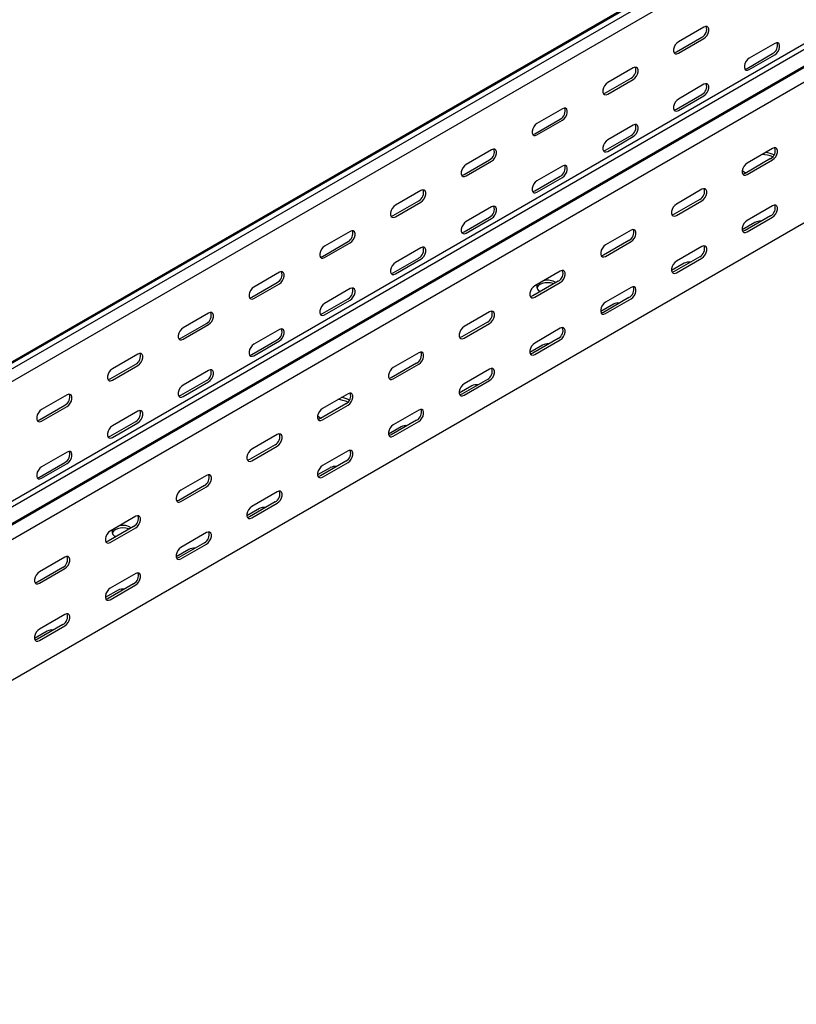
# Model space of a CAD drawing. Units: millimetres. Extents: x 121 to 2678, y 147 to 1961.
# Drawn here: x 1548 to 1936, y 147 to 639 of the extents above; entities that cross this region are included whole.
import ezdxf

# ---------------------------------------------------------------- set-up
doc = ezdxf.new("R2010")
doc.units = ezdxf.units.MM

msp = doc.modelspace()

# ---------------------------------------------------------------- linework, layer by layer
at = {"color": 7, "linetype": 'Continuous', "lineweight": 25}
for p, q in [((1197.31, 266.82), (2611.52, 1083.23)), ((1199.72, 265.43), (2613.94, 1081.84)), ((1193.36, 265.27), (2607.57, 1081.68)), ((1199.72, 259.07), (2613.94, 1075.48)), ((1257, 232.37), (2671.21, 1048.77)), ((1259.41, 230.97), (2673.62, 1047.38)), ((1260.34, 222.45), (2674.55, 1038.85)), ((1263.36, 224.86), (2677.57, 1041.27)), ((1263.71, 217.22), (2677.93, 1033.63)), ((1263.71, 146.86), (2677.93, 963.27)), ((1889.86, 634.88), (1877.13, 627.53)), ((1876.07, 622.43), (1888.8, 629.77)), ((1877.13, 621.81), (1889.86, 629.16)), ((1925.21, 626.71), (1912.49, 619.36)), ((1911.42, 614.26), (1924.15, 621.61)), ((1912.49, 613.65), (1925.21, 620.99)), ((1854.5, 614.47), (1841.77, 607.12)), ((1840.71, 602.02), (1853.44, 609.36)), ((1841.77, 601.4), (1854.5, 608.75)), ((1889.86, 606.3), (1877.13, 598.95)), ((1876.07, 593.85), (1888.8, 601.2)), ((1877.13, 593.24), (1889.86, 600.58)), ((1819.15, 594.06), (1806.42, 586.71)), ((1805.36, 581.61), (1818.09, 588.95)), ((1806.42, 580.99), (1819.15, 588.34)), ((1854.5, 585.89), (1841.77, 578.54)), ((1840.71, 573.44), (1853.44, 580.78)), ((1841.77, 572.82), (1854.5, 580.17)), ((1783.79, 573.65), (1771.06, 566.3)), ((1924.15, 574.26), (1911.42, 566.91)), ((1770, 561.2), (1782.73, 568.54)), ((1771.06, 560.58), (1783.79, 567.93)), ((1819.15, 565.48), (1806.42, 558.13)), ((1923.09, 569.16), (1910.36, 561.81)), ((1911.42, 561.2), (1924.15, 568.54)), ((1910.36, 562.21), (1910.72, 562.01)), ((1805.36, 553.03), (1818.09, 560.37)), ((1806.42, 552.41), (1819.15, 559.76)), ((1748.44, 553.24), (1735.71, 545.89)), ((1888.8, 553.85), (1876.07, 546.5)), ((1734.65, 540.79), (1747.38, 548.13)), ((1735.71, 540.17), (1748.44, 547.52)), ((1887.74, 548.75), (1875.01, 541.4)), ((1876.07, 540.79), (1888.8, 548.13)), ((1783.79, 545.07), (1771.06, 537.72)), ((1924.15, 545.68), (1911.42, 538.33)), ((1770, 532.62), (1782.73, 539.96)), ((1771.06, 532), (1783.79, 539.35)), ((1915.31, 537.31), (1908.98, 533.65)), ((1923.09, 540.58), (1910.36, 533.23)), ((1911.42, 532.62), (1924.15, 539.96)), ((1713.08, 532.83), (1700.35, 525.48)), ((1853.44, 533.44), (1840.71, 526.09)), ((1699.29, 520.38), (1712.02, 527.72)), ((1700.35, 519.76), (1713.08, 527.11)), ((1852.38, 528.34), (1839.65, 520.99)), ((1840.71, 520.38), (1853.44, 527.72)), ((1748.44, 524.66), (1735.71, 517.31)), ((1888.8, 525.27), (1876.07, 517.92)), ((1734.65, 512.21), (1747.38, 519.55)), ((1735.71, 511.59), (1748.44, 518.94)), ((1879.96, 516.9), (1873.62, 513.24)), ((1887.74, 520.17), (1875.01, 512.82)), ((1876.07, 512.21), (1888.8, 519.55)), ((1677.73, 512.42), (1665, 505.07)), ((1818.09, 513.03), (1805.36, 505.68)), ((1663.94, 499.97), (1676.67, 507.31)), ((1665, 499.35), (1677.73, 506.7)), ((1817.03, 507.93), (1804.3, 500.58)), ((1805.36, 499.97), (1818.09, 507.31)), ((1713.08, 504.25), (1700.35, 496.9)), ((1807.83, 503.02), (1808.2, 502.83)), ((1853.44, 504.86), (1840.71, 497.51)), ((1699.29, 491.8), (1712.02, 499.14)), ((1700.35, 491.18), (1713.08, 498.53)), ((1852.38, 499.76), (1839.65, 492.41)), ((1840.71, 491.8), (1853.44, 499.14)), ((1642.37, 492.01), (1629.64, 484.66)), ((1782.73, 492.62), (1770, 485.27)), ((1844.6, 496.49), (1838.26, 492.83)), ((1628.58, 479.55), (1641.31, 486.9)), ((1781.67, 487.51), (1768.94, 480.17)), ((1770, 479.55), (1782.73, 486.9)), ((1629.64, 478.94), (1642.37, 486.29)), ((1677.73, 483.84), (1665, 476.49)), ((1818.09, 484.45), (1805.36, 477.1)), ((1663.94, 471.39), (1676.67, 478.73)), ((1665, 470.77), (1677.73, 478.12)), ((1817.03, 479.35), (1804.3, 472)), ((1805.36, 471.39), (1818.09, 478.73)), ((1747.38, 472.21), (1734.65, 464.86)), ((1809.25, 476.08), (1802.91, 472.42)), ((1607.02, 471.6), (1594.29, 464.25)), ((1593.23, 459.14), (1605.95, 466.49)), ((1594.29, 458.53), (1607.02, 465.88)), ((1642.37, 463.43), (1629.64, 456.08)), ((1746.32, 467.1), (1733.59, 459.76)), ((1734.65, 459.14), (1747.38, 466.49)), ((1782.73, 464.04), (1770, 456.69)), ((1628.58, 450.98), (1641.31, 458.32)), ((1629.64, 450.36), (1642.37, 457.71)), ((1781.67, 458.94), (1768.94, 451.59)), ((1770, 450.98), (1782.73, 458.32)), ((1773.89, 455.67), (1767.55, 452.01)), ((1571.66, 451.19), (1558.93, 443.84)), ((1712.02, 451.8), (1699.29, 444.45)), ((1557.87, 438.73), (1570.6, 446.08)), ((1558.93, 438.12), (1571.66, 445.47)), ((1607.02, 443.02), (1594.29, 435.67)), ((1710.96, 446.69), (1698.23, 439.35)), ((1699.29, 438.73), (1712.02, 446.08)), ((1747.38, 443.63), (1734.65, 436.28)), ((1593.23, 430.57), (1605.95, 437.91)), ((1698.23, 439.75), (1698.59, 439.55)), ((1746.32, 438.53), (1733.59, 431.18)), ((1734.65, 430.57), (1747.38, 437.91)), ((1594.29, 429.95), (1607.02, 437.3)), ((1738.54, 435.26), (1732.2, 431.6)), ((1676.67, 431.39), (1663.94, 424.04)), ((1675.6, 426.28), (1662.88, 418.94)), ((1663.94, 418.32), (1676.67, 425.67)), ((1712.02, 423.22), (1699.29, 415.87)), ((1571.66, 422.61), (1558.93, 415.26)), ((1710.96, 418.12), (1698.23, 410.77)), ((1557.87, 410.16), (1570.6, 417.5)), ((1558.93, 409.54), (1571.66, 416.89)), ((1703.18, 414.85), (1696.84, 411.19)), ((1699.29, 410.16), (1712.02, 417.5)), ((1641.31, 410.98), (1628.58, 403.63)), ((1640.25, 405.87), (1627.52, 398.53)), ((1628.58, 397.91), (1641.31, 405.26)), ((1676.67, 402.81), (1663.94, 395.46)), ((1667.83, 394.44), (1661.49, 390.78)), ((1675.6, 397.71), (1662.88, 390.36)), ((1663.94, 389.75), (1676.67, 397.09)), ((1605.95, 390.57), (1593.23, 383.22)), ((1604.89, 385.46), (1592.17, 378.12)), ((1593.23, 377.5), (1605.95, 384.85)), ((1595.7, 380.56), (1596.07, 380.37)), ((1641.31, 382.4), (1628.58, 375.05)), ((1632.47, 374.03), (1626.13, 370.37)), ((1640.25, 377.3), (1627.52, 369.95)), ((1628.58, 369.34), (1641.31, 376.68)), ((1570.6, 370.16), (1557.87, 362.81)), ((1569.54, 365.05), (1556.81, 357.71)), ((1557.87, 357.09), (1570.6, 364.44)), ((1605.95, 361.99), (1593.23, 354.64)), ((1604.89, 356.89), (1592.17, 349.54)), ((1593.23, 348.93), (1605.95, 356.27)), ((1597.12, 353.62), (1590.78, 349.96)), ((1570.6, 341.58), (1557.87, 334.23)), ((1569.54, 336.47), (1556.81, 329.13)), ((1557.87, 328.51), (1570.6, 335.86)), ((1561.76, 333.21), (1555.42, 329.55))]:
    msp.add_line(p, q, dxfattribs=at)
at = {"color": 7, "linetype": 'Continuous', "lineweight": 25, "flags": 128}
for points in [[(1889.86, 629.16), (1890.7, 629.82), (1891.45, 630.75), (1892, 631.83), (1892.3, 632.93), (1892.3, 633.92), (1892, 634.69), (1891.45, 635.13), (1890.7, 635.19), (1889.86, 634.88)], [(1877.13, 627.53), (1876.28, 626.87), (1875.54, 625.94), (1874.99, 624.86), (1874.69, 623.76), (1874.69, 622.77), (1874.99, 622.01), (1875.54, 621.56), (1876.28, 621.5), (1877.13, 621.81)], [(1925.21, 620.99), (1926.06, 621.65), (1926.8, 622.58), (1927.36, 623.66), (1927.65, 624.76), (1927.65, 625.75), (1927.36, 626.52), (1926.8, 626.96), (1926.06, 627.03), (1925.21, 626.71)], [(1874.93, 622.09), (1875.22, 622.11), (1876.07, 622.43)], [(1854.5, 608.75), (1855.35, 609.41), (1856.09, 610.34), (1856.65, 611.42), (1856.94, 612.52), (1856.94, 613.51), (1856.65, 614.28), (1856.09, 614.72), (1855.35, 614.78), (1854.5, 614.47)], [(1912.49, 619.36), (1911.64, 618.7), (1910.89, 617.77), (1910.34, 616.69), (1910.05, 615.59), (1910.05, 614.6), (1910.34, 613.84), (1910.89, 613.4), (1911.64, 613.33), (1912.49, 613.65)], [(1910.29, 613.92), (1910.58, 613.94), (1911.42, 614.26)], [(1841.77, 607.12), (1840.93, 606.46), (1840.18, 605.53), (1839.63, 604.45), (1839.34, 603.35), (1839.34, 602.36), (1839.63, 601.6), (1840.18, 601.15), (1840.93, 601.09), (1841.77, 601.4)], [(1889.86, 600.58), (1890.7, 601.24), (1891.45, 602.17), (1892, 603.25), (1892.3, 604.35), (1892.3, 605.34), (1892, 606.11), (1891.45, 606.55), (1890.7, 606.61), (1889.86, 606.3)], [(1839.58, 601.68), (1839.87, 601.7), (1840.71, 602.02)], [(1877.13, 598.95), (1876.28, 598.29), (1875.54, 597.36), (1874.99, 596.28), (1874.69, 595.18), (1874.69, 594.19), (1874.99, 593.43), (1875.54, 592.99), (1876.28, 592.92), (1877.13, 593.24)], [(1819.15, 588.34), (1819.99, 589), (1820.74, 589.93), (1821.29, 591.01), (1821.58, 592.11), (1821.58, 593.1), (1821.29, 593.87), (1820.74, 594.31), (1819.99, 594.37), (1819.15, 594.06)], [(1874.93, 593.51), (1875.22, 593.53), (1876.07, 593.85)], [(1806.42, 586.71), (1805.57, 586.05), (1804.83, 585.12), (1804.28, 584.04), (1803.98, 582.94), (1803.98, 581.95), (1804.28, 581.19), (1804.83, 580.74), (1805.57, 580.68), (1806.42, 580.99)], [(1854.5, 580.17), (1855.35, 580.83), (1856.09, 581.76), (1856.65, 582.84), (1856.94, 583.94), (1856.94, 584.93), (1856.65, 585.7), (1856.09, 586.14), (1855.35, 586.2), (1854.5, 585.89)], [(1804.22, 581.27), (1804.51, 581.29), (1805.36, 581.61)], [(1841.77, 578.54), (1840.93, 577.88), (1840.18, 576.95), (1839.63, 575.87), (1839.34, 574.77), (1839.34, 573.78), (1839.63, 573.02), (1840.18, 572.58), (1840.93, 572.51), (1841.77, 572.82)], [(1783.79, 567.93), (1784.64, 568.59), (1785.38, 569.52), (1785.94, 570.6), (1786.23, 571.7), (1786.23, 572.69), (1785.94, 573.46), (1785.38, 573.9), (1784.64, 573.96), (1783.79, 573.65)], [(1839.58, 573.1), (1839.87, 573.12), (1840.71, 573.44)], [(1924.15, 568.54), (1925, 569.2), (1925.74, 570.13), (1926.3, 571.21), (1926.59, 572.31), (1926.59, 573.3), (1926.3, 574.07), (1925.74, 574.51), (1925, 574.58), (1924.15, 574.26)], [(1771.06, 566.3), (1770.22, 565.64), (1769.47, 564.71), (1768.92, 563.63), (1768.63, 562.53), (1768.63, 561.54), (1768.92, 560.78), (1769.47, 560.33), (1770.22, 560.27), (1771.06, 560.58)], [(1819.15, 559.76), (1819.99, 560.42), (1820.74, 561.35), (1821.29, 562.43), (1821.58, 563.53), (1821.58, 564.52), (1821.29, 565.29), (1820.74, 565.73), (1819.99, 565.79), (1819.15, 565.48)], [(1911.42, 566.91), (1910.58, 566.25), (1909.83, 565.32), (1909.28, 564.25), (1908.99, 563.14), (1908.99, 562.15), (1909.28, 561.39), (1909.83, 560.95), (1910.58, 560.88), (1911.42, 561.2)], [(1768.87, 560.86), (1769.16, 560.88), (1770, 561.2)], [(1908.99, 563.19), (1909.13, 563.07), (1910.36, 562.21)], [(1910.36, 561.81), (1909.52, 561.49), (1909.23, 561.47)], [(1806.42, 558.13), (1805.57, 557.47), (1804.83, 556.54), (1804.28, 555.46), (1803.98, 554.36), (1803.98, 553.37), (1804.28, 552.61), (1804.83, 552.17), (1805.57, 552.1), (1806.42, 552.41)], [(1748.44, 547.52), (1749.28, 548.18), (1750.03, 549.11), (1750.58, 550.19), (1750.87, 551.29), (1750.87, 552.28), (1750.58, 553.05), (1750.03, 553.49), (1749.28, 553.55), (1748.44, 553.24)], [(1804.22, 552.69), (1804.51, 552.71), (1805.36, 553.03)], [(1888.8, 548.13), (1889.64, 548.79), (1890.39, 549.72), (1890.94, 550.8), (1891.23, 551.9), (1891.23, 552.89), (1890.94, 553.66), (1890.39, 554.1), (1889.64, 554.17), (1888.8, 553.85)], [(1735.71, 545.89), (1734.86, 545.23), (1734.12, 544.3), (1733.57, 543.22), (1733.27, 542.12), (1733.27, 541.13), (1733.57, 540.36), (1734.12, 539.92), (1734.86, 539.86), (1735.71, 540.17)], [(1876.07, 546.5), (1875.22, 545.84), (1874.48, 544.91), (1873.93, 543.84), (1873.63, 542.73), (1873.63, 541.74), (1873.93, 540.98), (1874.48, 540.54), (1875.22, 540.47), (1876.07, 540.79)], [(1924.15, 539.96), (1925, 540.63), (1925.74, 541.55), (1926.3, 542.63), (1926.59, 543.73), (1926.59, 544.73), (1926.3, 545.49), (1925.74, 545.93), (1925, 546), (1924.15, 545.68)], [(1783.79, 539.35), (1784.64, 540.01), (1785.38, 540.94), (1785.94, 542.02), (1786.23, 543.12), (1786.23, 544.11), (1785.94, 544.88), (1785.38, 545.32), (1784.64, 545.38), (1783.79, 545.07)], [(1875.01, 541.4), (1874.16, 541.08), (1873.87, 541.06)], [(1733.51, 540.45), (1733.8, 540.47), (1734.65, 540.79)], [(1771.06, 537.72), (1770.22, 537.06), (1769.47, 536.13), (1768.92, 535.05), (1768.63, 533.95), (1768.63, 532.96), (1768.92, 532.2), (1769.47, 531.75), (1770.22, 531.69), (1771.06, 532)], [(1911.42, 538.33), (1910.58, 537.67), (1909.83, 536.75), (1909.28, 535.67), (1908.99, 534.56), (1908.99, 533.57), (1909.28, 532.81), (1909.83, 532.37), (1910.58, 532.3), (1911.42, 532.62)], [(1713.08, 527.11), (1713.93, 527.77), (1714.67, 528.7), (1715.22, 529.78), (1715.52, 530.88), (1715.52, 531.87), (1715.22, 532.63), (1714.67, 533.08), (1713.93, 533.14), (1713.08, 532.83)], [(1768.87, 532.28), (1769.16, 532.3), (1770, 532.62)], [(1853.44, 527.72), (1854.29, 528.38), (1855.03, 529.31), (1855.59, 530.39), (1855.88, 531.49), (1855.88, 532.48), (1855.59, 533.25), (1855.03, 533.69), (1854.29, 533.76), (1853.44, 533.44)], [(1910.36, 533.23), (1909.52, 532.91), (1909.23, 532.89)], [(1700.35, 525.48), (1699.51, 524.82), (1698.76, 523.89), (1698.21, 522.81), (1697.92, 521.71), (1697.92, 520.72), (1698.21, 519.95), (1698.76, 519.51), (1699.51, 519.45), (1700.35, 519.76)], [(1748.44, 518.94), (1749.28, 519.6), (1750.03, 520.53), (1750.58, 521.61), (1750.87, 522.71), (1750.87, 523.7), (1750.58, 524.47), (1750.03, 524.91), (1749.28, 524.97), (1748.44, 524.66)], [(1840.71, 526.09), (1839.87, 525.43), (1839.12, 524.5), (1838.57, 523.42), (1838.28, 522.32), (1838.28, 521.33), (1838.57, 520.57), (1839.12, 520.13), (1839.87, 520.06), (1840.71, 520.38)], [(1888.8, 519.55), (1889.64, 520.22), (1890.39, 521.14), (1890.94, 522.22), (1891.23, 523.32), (1891.23, 524.32), (1890.94, 525.08), (1890.39, 525.52), (1889.64, 525.59), (1888.8, 525.27)], [(1698.16, 520.04), (1698.45, 520.06), (1699.29, 520.38)], [(1735.71, 517.31), (1734.86, 516.65), (1734.12, 515.72), (1733.57, 514.64), (1733.27, 513.54), (1733.27, 512.55), (1733.57, 511.79), (1734.12, 511.34), (1734.86, 511.28), (1735.71, 511.59)], [(1839.65, 520.99), (1838.81, 520.67), (1838.52, 520.65)], [(1876.07, 517.92), (1875.22, 517.26), (1874.48, 516.34), (1873.93, 515.26), (1873.63, 514.15), (1873.63, 513.16), (1873.93, 512.4), (1874.48, 511.96), (1875.22, 511.89), (1876.07, 512.21)], [(1677.73, 506.7), (1678.57, 507.36), (1679.32, 508.29), (1679.87, 509.37), (1680.16, 510.47), (1680.16, 511.46), (1679.87, 512.22), (1679.32, 512.67), (1678.57, 512.73), (1677.73, 512.42)], [(1733.51, 511.87), (1733.8, 511.89), (1734.65, 512.21)], [(1818.09, 507.31), (1818.93, 507.97), (1819.68, 508.9), (1820.23, 509.98), (1820.52, 511.08), (1820.52, 512.07), (1820.23, 512.84), (1819.68, 513.28), (1818.93, 513.34), (1818.09, 513.03)], [(1875.01, 512.82), (1874.16, 512.5), (1873.87, 512.48)], [(1814.83, 506.66), (1814.47, 506.79), (1813.15, 507.11), (1811.72, 507.22), (1810.3, 507.11), (1808.97, 506.79), (1807.83, 506.29), (1806.96, 505.63), (1806.41, 504.86), (1806.33, 504.65)], [(1665, 505.07), (1664.15, 504.41), (1663.41, 503.48), (1662.85, 502.4), (1662.56, 501.3), (1662.56, 500.31), (1662.85, 499.54), (1663.41, 499.1), (1664.15, 499.04), (1665, 499.35)], [(1713.08, 498.53), (1713.93, 499.19), (1714.67, 500.12), (1715.22, 501.2), (1715.52, 502.3), (1715.52, 503.29), (1715.22, 504.06), (1714.67, 504.5), (1713.93, 504.56), (1713.08, 504.25)], [(1805.36, 505.68), (1804.51, 505.02), (1803.77, 504.09), (1803.22, 503.01), (1802.92, 501.91), (1802.92, 500.92), (1803.22, 500.16), (1803.77, 499.72), (1804.51, 499.65), (1805.36, 499.97)], [(1853.44, 499.14), (1854.29, 499.81), (1855.03, 500.73), (1855.59, 501.81), (1855.88, 502.91), (1855.88, 503.91), (1855.59, 504.67), (1855.03, 505.11), (1854.29, 505.18), (1853.44, 504.86)], [(1662.8, 499.63), (1663.09, 499.65), (1663.94, 499.97)], [(1700.35, 496.9), (1699.51, 496.24), (1698.76, 495.31), (1698.21, 494.23), (1697.92, 493.13), (1697.92, 492.14), (1698.21, 491.38), (1698.76, 490.93), (1699.51, 490.87), (1700.35, 491.18)], [(1804.3, 500.58), (1803.45, 500.26), (1803.16, 500.24)], [(1840.71, 497.51), (1839.87, 496.85), (1839.12, 495.93), (1838.57, 494.85), (1838.28, 493.74), (1838.28, 492.75), (1838.57, 491.99), (1839.12, 491.55), (1839.87, 491.48), (1840.71, 491.8)], [(1642.37, 486.29), (1643.22, 486.95), (1643.96, 487.88), (1644.51, 488.96), (1644.81, 490.06), (1644.81, 491.05), (1644.51, 491.81), (1643.96, 492.26), (1643.22, 492.32), (1642.37, 492.01)], [(1698.16, 491.46), (1698.45, 491.48), (1699.29, 491.8)], [(1782.73, 486.9), (1783.58, 487.56), (1784.32, 488.49), (1784.87, 489.57), (1785.17, 490.67), (1785.17, 491.66), (1784.87, 492.43), (1784.32, 492.87), (1783.58, 492.93), (1782.73, 492.62)], [(1839.65, 492.41), (1838.81, 492.09), (1838.52, 492.07)], [(1629.64, 484.66), (1628.8, 484), (1628.05, 483.07), (1627.5, 481.99), (1627.21, 480.89), (1627.21, 479.9), (1627.5, 479.13), (1628.05, 478.69), (1628.8, 478.63), (1629.64, 478.94)], [(1677.73, 478.12), (1678.57, 478.78), (1679.32, 479.71), (1679.87, 480.79), (1680.16, 481.89), (1680.16, 482.88), (1679.87, 483.65), (1679.32, 484.09), (1678.57, 484.15), (1677.73, 483.84)], [(1770, 485.27), (1769.16, 484.61), (1768.41, 483.68), (1767.86, 482.6), (1767.57, 481.5), (1767.57, 480.51), (1767.86, 479.75), (1768.41, 479.31), (1769.16, 479.24), (1770, 479.55)], [(1818.09, 478.73), (1818.93, 479.39), (1819.68, 480.32), (1820.23, 481.4), (1820.52, 482.5), (1820.52, 483.5), (1820.23, 484.26), (1819.68, 484.7), (1818.93, 484.77), (1818.09, 484.45)], [(1627.44, 479.22), (1627.74, 479.24), (1628.58, 479.55)], [(1768.94, 480.17), (1768.1, 479.85), (1767.81, 479.83)], [(1805.36, 477.1), (1804.51, 476.44), (1803.77, 475.52), (1803.22, 474.44), (1802.92, 473.33), (1802.92, 472.34), (1803.22, 471.58), (1803.77, 471.14), (1804.51, 471.07), (1805.36, 471.39)], [(1665, 476.49), (1664.15, 475.83), (1663.41, 474.9), (1662.85, 473.82), (1662.56, 472.72), (1662.56, 471.73), (1662.85, 470.97), (1663.41, 470.52), (1664.15, 470.46), (1665, 470.77)], [(1747.38, 466.49), (1748.22, 467.15), (1748.97, 468.08), (1749.52, 469.16), (1749.81, 470.26), (1749.81, 471.25), (1749.52, 472.02), (1748.97, 472.46), (1748.22, 472.52), (1747.38, 472.21)], [(1607.02, 465.88), (1607.86, 466.54), (1608.61, 467.47), (1609.16, 468.55), (1609.45, 469.65), (1609.45, 470.64), (1609.16, 471.4), (1608.61, 471.85), (1607.86, 471.91), (1607.02, 471.6)], [(1662.8, 471.05), (1663.09, 471.07), (1663.94, 471.39)], [(1804.3, 472), (1803.45, 471.68), (1803.16, 471.66)], [(1594.29, 464.25), (1593.44, 463.59), (1592.7, 462.66), (1592.14, 461.58), (1591.85, 460.48), (1591.85, 459.49), (1592.14, 458.72), (1592.7, 458.28), (1593.44, 458.22), (1594.29, 458.53)], [(1642.37, 457.71), (1643.22, 458.37), (1643.96, 459.3), (1644.51, 460.38), (1644.81, 461.48), (1644.81, 462.47), (1644.51, 463.24), (1643.96, 463.68), (1643.22, 463.74), (1642.37, 463.43)], [(1734.65, 464.86), (1733.8, 464.2), (1733.06, 463.27), (1732.5, 462.19), (1732.21, 461.09), (1732.21, 460.1), (1732.5, 459.34), (1733.06, 458.9), (1733.8, 458.83), (1734.65, 459.14)], [(1782.73, 458.32), (1783.58, 458.98), (1784.32, 459.91), (1784.87, 460.99), (1785.17, 462.09), (1785.17, 463.08), (1784.87, 463.85), (1784.32, 464.29), (1783.58, 464.36), (1782.73, 464.04)], [(1592.09, 458.81), (1592.38, 458.83), (1593.23, 459.14)], [(1733.59, 459.76), (1732.74, 459.44), (1732.45, 459.42)], [(1629.64, 456.08), (1628.8, 455.42), (1628.05, 454.49), (1627.5, 453.41), (1627.21, 452.31), (1627.21, 451.32), (1627.5, 450.56), (1628.05, 450.11), (1628.8, 450.05), (1629.64, 450.36)], [(1770, 456.69), (1769.16, 456.03), (1768.41, 455.1), (1767.86, 454.03), (1767.57, 452.92), (1767.57, 451.93), (1767.86, 451.17), (1768.41, 450.73), (1769.16, 450.66), (1770, 450.98)], [(1571.66, 445.47), (1572.51, 446.13), (1573.25, 447.06), (1573.8, 448.14), (1574.1, 449.24), (1574.1, 450.23), (1573.8, 450.99), (1573.25, 451.44), (1572.51, 451.5), (1571.66, 451.19)], [(1627.44, 450.64), (1627.74, 450.66), (1628.58, 450.98)], [(1712.02, 446.08), (1712.87, 446.74), (1713.61, 447.67), (1714.16, 448.75), (1714.46, 449.85), (1714.46, 450.84), (1714.16, 451.61), (1713.61, 452.05), (1712.87, 452.11), (1712.02, 451.8)], [(1768.94, 451.59), (1768.1, 451.27), (1767.81, 451.25)], [(1558.93, 443.84), (1558.09, 443.18), (1557.34, 442.25), (1556.79, 441.17), (1556.49, 440.07), (1556.49, 439.08), (1556.79, 438.31), (1557.34, 437.87), (1558.09, 437.81), (1558.93, 438.12)], [(1607.02, 437.3), (1607.86, 437.96), (1608.61, 438.89), (1609.16, 439.97), (1609.45, 441.07), (1609.45, 442.06), (1609.16, 442.83), (1608.61, 443.27), (1607.86, 443.33), (1607.02, 443.02)], [(1699.29, 444.45), (1698.45, 443.79), (1697.7, 442.86), (1697.15, 441.78), (1696.86, 440.68), (1696.86, 439.69), (1697.15, 438.93), (1697.7, 438.48), (1698.45, 438.42), (1699.29, 438.73)], [(1747.38, 437.91), (1748.22, 438.57), (1748.97, 439.5), (1749.52, 440.58), (1749.81, 441.68), (1749.81, 442.67), (1749.52, 443.44), (1748.97, 443.88), (1748.22, 443.95), (1747.38, 443.63)], [(1556.73, 438.4), (1557.02, 438.42), (1557.87, 438.73)], [(1696.86, 440.72), (1696.99, 440.61), (1698.23, 439.75)], [(1698.23, 439.35), (1697.39, 439.03), (1697.09, 439.01)], [(1594.29, 435.67), (1593.44, 435.01), (1592.7, 434.08), (1592.14, 433), (1591.85, 431.9), (1591.85, 430.91), (1592.14, 430.15), (1592.7, 429.7), (1593.44, 429.64), (1594.29, 429.95)], [(1734.65, 436.28), (1733.8, 435.62), (1733.06, 434.69), (1732.5, 433.62), (1732.21, 432.51), (1732.21, 431.52), (1732.5, 430.76), (1733.06, 430.32), (1733.8, 430.25), (1734.65, 430.57)], [(1592.09, 430.23), (1592.38, 430.25), (1593.23, 430.57)], [(1676.67, 425.67), (1677.51, 426.33), (1678.26, 427.26), (1678.81, 428.34), (1679.1, 429.44), (1679.1, 430.43), (1678.81, 431.2), (1678.26, 431.64), (1677.51, 431.7), (1676.67, 431.39)], [(1733.59, 431.18), (1732.74, 430.86), (1732.45, 430.84)], [(1571.66, 416.89), (1572.51, 417.55), (1573.25, 418.48), (1573.8, 419.56), (1574.1, 420.66), (1574.1, 421.65), (1573.8, 422.42), (1573.25, 422.86), (1572.51, 422.92), (1571.66, 422.61)], [(1663.94, 424.04), (1663.09, 423.38), (1662.35, 422.45), (1661.79, 421.37), (1661.5, 420.27), (1661.5, 419.28), (1661.79, 418.52), (1662.35, 418.07), (1663.09, 418.01), (1663.94, 418.32)], [(1712.02, 417.5), (1712.87, 418.16), (1713.61, 419.09), (1714.16, 420.17), (1714.46, 421.27), (1714.46, 422.26), (1714.16, 423.03), (1713.61, 423.47), (1712.87, 423.54), (1712.02, 423.22)], [(1662.88, 418.94), (1662.03, 418.62), (1661.74, 418.6)], [(1558.93, 415.26), (1558.09, 414.6), (1557.34, 413.67), (1556.79, 412.59), (1556.49, 411.49), (1556.49, 410.5), (1556.79, 409.73), (1557.34, 409.29), (1558.09, 409.23), (1558.93, 409.54)], [(1699.29, 415.87), (1698.45, 415.21), (1697.7, 414.28), (1697.15, 413.21), (1696.86, 412.1), (1696.86, 411.11), (1697.15, 410.35), (1697.7, 409.91), (1698.45, 409.84), (1699.29, 410.16)], [(1556.73, 409.82), (1557.02, 409.84), (1557.87, 410.16)], [(1641.31, 405.26), (1642.16, 405.92), (1642.9, 406.85), (1643.45, 407.93), (1643.75, 409.03), (1643.75, 410.02), (1643.45, 410.79), (1642.9, 411.23), (1642.16, 411.29), (1641.31, 410.98)], [(1698.23, 410.77), (1697.39, 410.45), (1697.09, 410.43)], [(1628.58, 403.63), (1627.74, 402.97), (1626.99, 402.04), (1626.44, 400.96), (1626.14, 399.86), (1626.14, 398.87), (1626.44, 398.11), (1626.99, 397.66), (1627.74, 397.6), (1628.58, 397.91)], [(1627.52, 398.53), (1626.67, 398.21), (1626.38, 398.19)], [(1676.67, 397.09), (1677.51, 397.75), (1678.26, 398.68), (1678.81, 399.76), (1679.1, 400.86), (1679.1, 401.85), (1678.81, 402.62), (1678.26, 403.06), (1677.51, 403.13), (1676.67, 402.81)], [(1663.94, 395.46), (1663.09, 394.8), (1662.35, 393.87), (1661.79, 392.79), (1661.5, 391.69), (1661.5, 390.7), (1661.79, 389.94), (1662.35, 389.5), (1663.09, 389.43), (1663.94, 389.75)], [(1605.95, 384.85), (1606.8, 385.51), (1607.55, 386.44), (1608.1, 387.52), (1608.39, 388.62), (1608.39, 389.61), (1608.1, 390.38), (1607.55, 390.82), (1606.8, 390.88), (1605.95, 390.57)], [(1662.88, 390.36), (1662.03, 390.04), (1661.74, 390.02)], [(1602.7, 384.2), (1602.34, 384.33), (1601.01, 384.65), (1599.59, 384.75), (1598.17, 384.65), (1596.84, 384.33), (1595.7, 383.82), (1594.83, 383.17), (1594.28, 382.4), (1594.19, 382.19)], [(1593.23, 383.22), (1592.38, 382.56), (1591.64, 381.63), (1591.08, 380.55), (1590.79, 379.45), (1590.79, 378.46), (1591.08, 377.7), (1591.64, 377.25), (1592.38, 377.19), (1593.23, 377.5)], [(1641.31, 376.68), (1642.16, 377.34), (1642.9, 378.27), (1643.45, 379.35), (1643.75, 380.45), (1643.75, 381.44), (1643.45, 382.21), (1642.9, 382.65), (1642.16, 382.71), (1641.31, 382.4)], [(1592.17, 378.12), (1591.32, 377.8), (1591.03, 377.78)], [(1628.58, 375.05), (1627.74, 374.39), (1626.99, 373.46), (1626.44, 372.38), (1626.14, 371.28), (1626.14, 370.29), (1626.44, 369.53), (1626.99, 369.09), (1627.74, 369.02), (1628.58, 369.34)], [(1570.6, 364.44), (1571.45, 365.1), (1572.19, 366.03), (1572.74, 367.11), (1573.04, 368.21), (1573.04, 369.2), (1572.74, 369.97), (1572.19, 370.41), (1571.45, 370.47), (1570.6, 370.16)], [(1627.52, 369.95), (1626.67, 369.63), (1626.38, 369.61)], [(1557.87, 362.81), (1557.02, 362.15), (1556.28, 361.22), (1555.73, 360.14), (1555.43, 359.04), (1555.43, 358.05), (1555.73, 357.29), (1556.28, 356.84), (1557.02, 356.78), (1557.87, 357.09)], [(1605.95, 356.27), (1606.8, 356.93), (1607.55, 357.86), (1608.1, 358.94), (1608.39, 360.04), (1608.39, 361.03), (1608.1, 361.8), (1607.55, 362.24), (1606.8, 362.3), (1605.95, 361.99)], [(1556.81, 357.71), (1555.96, 357.39), (1555.67, 357.37)], [(1593.23, 354.64), (1592.38, 353.98), (1591.64, 353.05), (1591.08, 351.97), (1590.79, 350.87), (1590.79, 349.88), (1591.08, 349.12), (1591.64, 348.68), (1592.38, 348.61), (1593.23, 348.93)], [(1592.17, 349.54), (1591.32, 349.22), (1591.03, 349.2)], [(1570.6, 335.86), (1571.45, 336.52), (1572.19, 337.45), (1572.74, 338.53), (1573.04, 339.63), (1573.04, 340.62), (1572.74, 341.39), (1572.19, 341.83), (1571.45, 341.89), (1570.6, 341.58)], [(1557.87, 334.23), (1557.02, 333.57), (1556.28, 332.64), (1555.73, 331.56), (1555.43, 330.46), (1555.43, 329.47), (1555.73, 328.71), (1556.28, 328.27), (1557.02, 328.2), (1557.87, 328.51)], [(1556.81, 329.13), (1555.96, 328.81), (1555.67, 328.79)]]:
    msp.add_lwpolyline(points, dxfattribs=at)
at = {"color": 7, "linetype": 'Continuous', "lineweight": 25}
for centre, radius, start, end in [((1886.62, 633.82), 4.59, 298.2645, 17.7382), ((1921.98, 625.65), 4.59, 298.2645, 17.7382), ((1851.27, 613.41), 4.59, 298.2645, 17.7382), ((1886.62, 605.24), 4.59, 298.2645, 17.7382), ((1815.91, 593), 4.59, 298.2645, 17.7382), ((1851.27, 584.83), 4.59, 298.2645, 17.7382), ((1780.56, 572.59), 4.59, 298.2645, 17.7382), ((1918.15, 555.99), 15.32, 66.8229, 86.7859), ((1918.57, 558.59), 13.9, 63.1923, 80.8698), ((1920.92, 573.2), 4.59, 298.2645, 17.7382), ((1815.91, 564.42), 4.59, 298.2645, 17.7382), ((1745.2, 552.18), 4.59, 298.2645, 17.7382), ((1885.56, 552.79), 4.59, 298.2645, 17.7382), ((1920.92, 544.62), 4.59, 298.2645, 17.7382), ((1780.56, 544.01), 4.59, 298.2645, 17.7382), ((1917.77, 532.57), 5.34, 83.1834, 117.3822), ((1709.85, 531.77), 4.59, 298.2645, 17.7382), ((1850.21, 532.38), 4.59, 298.2645, 17.7382), ((1745.2, 523.6), 4.59, 298.2645, 17.7382), ((1885.56, 524.21), 4.59, 298.2645, 17.7382), ((1882.41, 512.16), 5.34, 83.1834, 117.3822), ((1674.49, 511.36), 4.59, 298.2645, 17.7382), ((1814.85, 511.97), 4.59, 298.2645, 17.7382), ((1811.73, 500.33), 8.14, 58.859, 103.8389), ((1709.85, 503.19), 4.59, 298.2645, 17.7382), ((1808.65, 505.24), 2.36, 151.1424, 249.9146), ((1850.21, 503.8), 4.59, 298.2645, 17.7382), ((1847.06, 491.75), 5.34, 83.1834, 117.3822), ((1639.14, 490.94), 4.59, 298.2645, 17.7382), ((1779.5, 491.56), 4.59, 298.2645, 17.7382), ((1674.49, 482.78), 4.59, 298.2645, 17.7382), ((1814.85, 483.39), 4.59, 298.2645, 17.7382), ((1744.14, 471.15), 4.59, 298.2645, 17.7382), ((1811.7, 471.34), 5.34, 83.1834, 117.3822), ((1603.78, 470.53), 4.59, 298.2645, 17.7382), ((1639.14, 462.37), 4.59, 298.2645, 17.7382), ((1779.5, 462.98), 4.59, 298.2645, 17.7382), ((1776.35, 450.93), 5.34, 83.1834, 117.3822), ((1568.43, 450.12), 4.59, 298.2645, 17.7382), ((1706.02, 433.53), 15.32, 66.8229, 86.7859), ((1706.44, 436.13), 13.9, 63.1923, 80.8698), ((1708.79, 450.74), 4.59, 298.2645, 17.7382), ((1603.78, 441.96), 4.59, 298.2645, 17.7382), ((1744.14, 442.57), 4.59, 298.2645, 17.7382), ((1740.99, 430.52), 5.34, 83.1834, 117.3822), ((1673.43, 430.33), 4.59, 298.2645, 17.7382), ((1568.43, 421.55), 4.59, 298.2645, 17.7382), ((1708.79, 422.16), 4.59, 298.2645, 17.7382), ((1705.64, 410.11), 5.34, 83.1834, 117.3822), ((1638.08, 409.92), 4.59, 298.2645, 17.7382), ((1673.43, 401.75), 4.59, 298.2645, 17.7382), ((1670.28, 389.7), 5.34, 83.1834, 117.3822), ((1602.72, 389.51), 4.59, 298.2645, 17.7382), ((1596.51, 382.78), 2.36, 151.1424, 249.9146), ((1599.6, 377.87), 8.14, 58.859, 103.8389), ((1638.08, 381.34), 4.59, 298.2645, 17.7382), ((1634.93, 369.29), 5.34, 83.1834, 117.3822), ((1567.37, 369.1), 4.59, 298.2645, 17.7382), ((1602.72, 360.93), 4.59, 298.2645, 17.7382), ((1599.57, 348.88), 5.34, 83.1834, 117.3822), ((1567.37, 340.52), 4.59, 298.2645, 17.7382), ((1564.22, 328.47), 5.34, 83.1834, 117.3822)]:
    msp.add_arc(centre, radius, start, end, dxfattribs=at)

doc.saveas('drawing.dxf')
